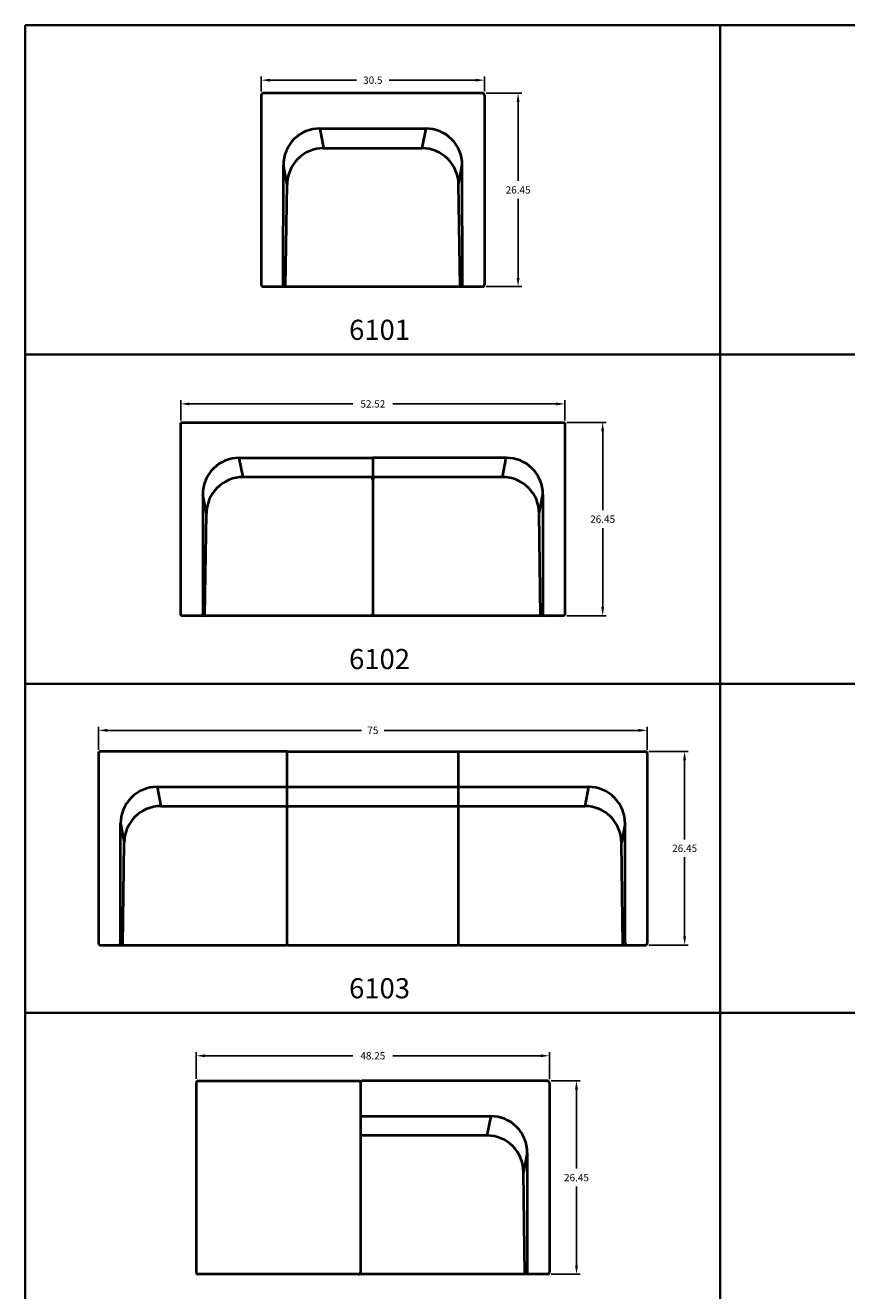
# Model space of a CAD drawing. Units: inches. Extents: x 0 to 235, y -315 to 0.
# Drawn here: x 0 to 112, y -173 to 0 of the extents above; entities that cross this region are included whole.
import ezdxf

# ---------------------------------------------------------------- set-up
doc = ezdxf.new("R2010")
doc.units = ezdxf.units.IN
doc.header["$LTSCALE"] = 0.1875
doc.header["$MEASUREMENT"] = 0
for name, color, linetype, lineweight in [('Dim', 84, 'Continuous', 25), ('Object', 12, 'Continuous', 40), ('PANEL', 6, 'Continuous', 35), ('Text', 154, 'Continuous', 25)]:
    doc.layers.add(name, color=color, linetype=linetype, lineweight=lineweight)
doc.styles.get("Standard").update_dxf_attribs({"font": 'romans.shx'})
doc.dimstyles.get("Standard").update_dxf_attribs({"dimscale": 8, "dimtxt": 0.125, "dimasz": 0.15, "dimexe": 0.0625, "dimexo": 0.0625, "dimgap": 0.09, "dimtad": 0, "dimtih": 1, "dimtoh": 1, "dimdec": 4, "dimzin": 12, "dimdsep": 46, "dimtxsty": 'Standard', "dimcen": 0, "dimadec": 0, "dimazin": 0, "dimtfac": 1, "dimtdec": 4, "dimtofl": 0, "dimtmove": 0, "dimatfit": 3, "dimfxl": 0, "dimtolj": 1, "dimtzin": 0, "dimarcsym": 0})

# ---------------------------------------------------------------- blocks, each defined once
blk = doc.blocks.new('6101')
at = {"layer": 'Object'}
for p, q in [((-15.25, 12.97), (-15.25, -12.97)), ((15, 13.22), (-15, 13.22)), ((15.25, 12.97), (15.25, -12.97)), ((-7.24, 8.38), (-6.72, 5.7)), ((-7.24, 8.38), (7.24, 8.38)), ((7.24, 8.38), (6.72, 5.7)), ((-6.72, 5.7), (6.72, 5.7)), ((-12.24, -13.22), (-12.23, 3.39)), ((-11.72, 0.72), (-12.23, 3.39)), ((11.72, 0.72), (12.23, 3.39)), ((12.24, -13.22), (12.23, 3.39)), ((-11.93, -13.22), (-11.72, 0.72)), ((11.93, -13.22), (11.72, 0.72)), ((-15, -13.22), (15, -13.22))]:
    blk.add_line(p, q, dxfattribs=at)
for centre, radius, start, end in [((-15, 12.97), 0.25, 90, 180), ((15, 12.97), 0.25, 360, 90), ((-7.25, 3.41), 4.98, 89.8372, 180.2294), ((7.25, 3.41), 4.98, 359.7706, 90.1628), ((-6.71, 0.69), 5.01, 90.0765, 179.5594), ((6.71, 0.69), 5.01, 0.4406, 89.9235)]:
    blk.add_arc(centre, radius, start, end, dxfattribs=at)
for centre, major_axis, start_param, end_param in [((-15, -12.97), (0.25, 0), 3.141531, 4.712389), ((15, -12.97), (-0.25, 0), 1.570796, 3.141655)]:
    blk.add_ellipse(centre, major_axis=major_axis, ratio=0.999999, start_param=start_param, end_param=end_param, dxfattribs=at)
blk = doc.blocks.new('6102')
at = {"layer": 'Object'}
for p, q in [((0, 8.38), (0, 5.38)), ((0, 5.38), (0, -12.97))]:
    blk.add_line(p, q, dxfattribs=at)
for points in [[(26.26, -12.97, -0.399493), (26.01, -13.22), (-26.01, -13.22, -0.414232), (-26.26, -12.97), (-26.26, 12.97, -0.414214), (-26.01, 13.22), (26.01, 13.22)], [(26.01, 13.22, -0.414371), (26.26, 12.97), (26.26, -12.97)], [(22.74, 0.75, 0.414214), (17.74, 5.75), (0.38, 5.75, 0.414214), (0, 5.38, 0.414214), (-0.37, 5.75), (-17.74, 5.75, 0.414214), (-22.74, 0.75)]]:
    blk.add_lwpolyline(points, format="xyb", dxfattribs=at)
for points in [[(-17.74, 5.75), (-18.25, 8.38), (0, 8.38)], [(17.74, 5.75), (18.25, 8.38), (0, 8.38)], [(-22.94, -13.22), (-22.74, 0.75), (-23.24, 3.38), (-23.25, -12.98)], [(22.94, -13.22), (22.74, 0.75), (23.24, 3.38), (23.25, -12.98)]]:
    blk.add_lwpolyline(points, dxfattribs=at)
for centre, radius, start, end in [((-18.27, 3.4), 4.98, 89.8372, 180.2293), ((18.27, 3.4), 4.98, 359.7707, 90.1628), ((-23.5, -12.97), 0.25, 270.0206, 359.6888), ((-0.25, -12.97), 0.25, 270.0244, 359.941), ((0.25, -12.97), 0.25, 180.059, 269.9756), ((23.5, -12.97), 0.25, 180.3112, 269.9794)]:
    blk.add_arc(centre, radius, start, end, dxfattribs=at)
blk = doc.blocks.new('6103')
at = {"layer": 'Object'}
for p, q in [((-37.5, 12.96), (-37.5, -12.96)), ((-11.71, 13.24), (-37.25, 13.24)), ((-11.71, 8.4), (-11.71, 13.24)), ((-11.71, 13.23), (11.71, 13.23)), ((11.71, 8.4), (11.71, 13.24)), ((11.71, 13.24), (37.25, 13.24)), ((37.5, 12.96), (37.5, -12.96)), ((-29.49, 8.4), (-28.98, 5.77)), ((-29.49, 8.4), (29.49, 8.4)), ((-11.71, 5.77), (-11.71, 8.4)), ((11.71, 5.77), (11.71, 8.4)), ((29.49, 8.4), (28.98, 5.77)), ((-28.98, 5.77), (28.98, 5.77)), ((-11.71, -13.09), (-11.71, 5.77)), ((11.71, -13.09), (11.71, 5.77)), ((-34.49, -12.96), (-34.48, 3.4)), ((-34.48, 3.4), (-33.98, 0.79)), ((34.48, 3.4), (33.98, 0.79)), ((34.49, -12.96), (34.48, 3.4)), ((-34.18, -13.21), (-33.98, 0.76)), ((34.18, -13.21), (33.98, 0.76)), ((-37.25, -13.21), (-11.84, -13.21)), ((-11.59, -13.21), (11.59, -13.21)), ((11.84, -13.21), (37.25, -13.21))]:
    blk.add_line(p, q, dxfattribs=at)
for centre, radius, start, end in [((-37.25, 12.98), 0.252, 90.2451, 185.2411), ((37.25, 12.98), 0.252, 354.7589, 89.7549), ((-29.5, 3.42), 4.98, 89.8403, 180.729), ((29.5, 3.42), 4.98, 359.271, 90.1597), ((-28.98, 0.77), 5, 90.0229, 180.0235), ((28.98, 0.77), 5, 359.9765, 89.9771), ((-37.25, -12.96), 0.25, 180, 270.0036), ((-34.74, -12.96), 0.25, 270.0206, 359.6888), ((-11.84, -13.09), 0.125, 270, 0), ((-11.59, -13.09), 0.125, 180, 270), ((11.59, -13.09), 0.125, 270, 360), ((11.84, -13.09), 0.125, 180, 270), ((34.74, -12.96), 0.25, 180.3112, 269.9794), ((37.25, -12.96), 0.25, 269.9964, 360)]:
    blk.add_arc(centre, radius, start, end, dxfattribs=at)
blk = doc.blocks.new('*D13')
at = {"layer": 'Defpoints', "color": 0}
for p in [(62.75, -7.5), (32.25, -9.53, 0), (62.75, -9.53, 0)]:
    blk.add_point(p, dxfattribs=at)
at = {"layer": 'Dim', "color": 0, "lineweight": -2}
for p, q in [((32.25, -9.03), (32.25, -7)), ((33.45, -7.5), (45.26, -7.5)), ((61.55, -7.5), (49.74, -7.5)), ((62.75, -9.03), (62.75, -7))]:
    blk.add_line(p, q, dxfattribs=at)
at = {"layer": 'Dim', "color": 0}
for points in [[(33.45, -7.3), (33.45, -7.7), (32.25, -7.5)], [(61.55, -7.3), (61.55, -7.7), (62.75, -7.5)]]:
    blk.add_solid(points, dxfattribs=at)
at = {"layer": 'Dim', "color": 0, "insert": (47.5, -7.5), "char_height": 1, "attachment_point": 5}
blk.add_mtext('\\A1;30.5', dxfattribs=at)
blk = doc.blocks.new('*D16')
at = {"layer": 'Defpoints', "color": 0}
for p in [(85, -96.37), (10, -99.54, 0), (85, -99.54, 0)]:
    blk.add_point(p, dxfattribs=at)
at = {"layer": 'Dim', "color": 0, "lineweight": -2}
for p, q in [((10, -99.04), (10, -95.87)), ((11.2, -96.37), (45.97, -96.37)), ((83.8, -96.37), (49.03, -96.37)), ((85, -99.04), (85, -95.87))]:
    blk.add_line(p, q, dxfattribs=at)
at = {"layer": 'Dim', "color": 0}
for points in [[(11.2, -96.17), (11.2, -96.57), (10, -96.37)], [(83.8, -96.17), (83.8, -96.57), (85, -96.37)]]:
    blk.add_solid(points, dxfattribs=at)
at = {"layer": 'Dim', "color": 0, "insert": (47.5, -96.37), "char_height": 1, "attachment_point": 5}
blk.add_mtext('\\A1;75', dxfattribs=at)
blk = doc.blocks.new('6110-BR')
at = {"layer": 'Object'}
for p, q in [((-24.13, 12.97), (-24.13, -12.97)), ((-23.88, 13.22), (-1.94, 13.22)), ((-1.69, 12.97), (-1.69, -12.97)), ((23.88, 13.22), (-1.44, 13.22)), ((24.13, 12.97), (24.13, -12.97)), ((-1.44, 8.38), (16.12, 8.38)), ((16.12, 8.38), (15.6, 5.75)), ((15.6, 5.75), (-1.45, 5.75)), ((21.11, 3.39), (20.6, 0.75)), ((21.11, 3.39), (21.12, -12.97)), ((20.8, -13.22), (20.6, 0.75)), ((-1.94, -13.22), (-23.88, -13.22)), ((23.88, -13.22), (-1.44, -13.22))]:
    blk.add_line(p, q, dxfattribs=at)
for centre, radius, start, end in [((-23.88, 12.97), 0.25, 90, 180), ((-1.94, 12.97), 0.25, 1.2096, 90), ((-1.44, 12.97), 0.25, 89.9771, 179.7102), ((23.87, 12.97), 0.25, 0.1081, 89.8919), ((-1.45, 8.63), 0.246, 188.3652, 271.2633), ((16.13, 3.41), 4.98, 359.7607, 90.1725), ((-1.45, 6), 0.246, 188.3652, 271.2633), ((15.6, 0.75), 5, 359.9769, 89.9767), ((-23.88, -12.97), 0.25, 180, 270), ((-1.94, -12.97), 0.251, 270.1376, 4.7247), ((-1.44, -12.97), 0.25, 180, 270), ((21.37, -12.97), 0.25, 180.3112, 269.9794), ((23.88, -12.97), 0.25, 269.9964, 359.9553)]:
    blk.add_arc(centre, radius, start, end, dxfattribs=at)
blk = doc.blocks.new('*D32')
at = {"layer": 'Defpoints', "color": 0}
for p in [(71.63, -140.85), (23.37, -144.51), (71.63, -144.53)]:
    blk.add_point(p, dxfattribs=at)
at = {"layer": 'Dim', "color": 0, "lineweight": -2}
for p, q in [((23.37, -144.01), (23.37, -140.35)), ((24.57, -140.85), (44.78, -140.85)), ((70.43, -140.85), (50.22, -140.85)), ((71.63, -144.03), (71.63, -140.35))]:
    blk.add_line(p, q, dxfattribs=at)
at = {"layer": 'Dim', "color": 0}
for points in [[(24.57, -140.65), (24.57, -141.05), (23.37, -140.85)], [(70.43, -140.65), (70.43, -141.05), (71.63, -140.85)]]:
    blk.add_solid(points, dxfattribs=at)
at = {"layer": 'Dim', "color": 0, "insert": (47.5, -140.85), "char_height": 1, "attachment_point": 5}
blk.add_mtext('\\A1;48.25', dxfattribs=at)
blk = doc.blocks.new('*D33')
at = {"layer": 'Defpoints', "color": 0}
for p in [(71.38, -144.28), (71.38, -170.72), (75.34, -170.72)]:
    blk.add_point(p, dxfattribs=at)
at = {"layer": 'Dim', "color": 0, "lineweight": -2}
for p, q in [((71.88, -144.28), (75.84, -144.28)), ((75.34, -145.48), (75.34, -156.28)), ((75.34, -169.52), (75.34, -158.72)), ((71.88, -170.72), (75.84, -170.72))]:
    blk.add_line(p, q, dxfattribs=at)
at = {"layer": 'Dim', "color": 0}
for points in [[(75.14, -145.48), (75.54, -145.48), (75.34, -144.28)], [(75.14, -169.52), (75.54, -169.52), (75.34, -170.72)]]:
    blk.add_solid(points, dxfattribs=at)
at = {"layer": 'Dim', "color": 0, "insert": (75.34, -157.5), "char_height": 1, "attachment_point": 5}
blk.add_mtext('\\A1;26.45', dxfattribs=at)
blk = doc.blocks.new('*D34')
at = {"layer": 'Defpoints', "color": 0}
for p in [(73.76, -51.75), (21.24, -54.53, 0), (73.76, -54.53, 0)]:
    blk.add_point(p, dxfattribs=at)
at = {"layer": 'Dim', "color": 0, "lineweight": -2}
for p, q in [((21.24, -54.03), (21.24, -51.25)), ((22.44, -51.75), (44.78, -51.75)), ((72.56, -51.75), (50.22, -51.75)), ((73.76, -54.03), (73.76, -51.25))]:
    blk.add_line(p, q, dxfattribs=at)
at = {"layer": 'Dim', "color": 0}
for points in [[(22.44, -51.55), (22.44, -51.95), (21.24, -51.75)], [(72.56, -51.55), (72.56, -51.95), (73.76, -51.75)]]:
    blk.add_solid(points, dxfattribs=at)
at = {"layer": 'Dim', "color": 0, "insert": (47.5, -51.75), "char_height": 1, "attachment_point": 5}
blk.add_mtext('\\A1;52.52', dxfattribs=at)
blk = doc.blocks.new('*D44')
at = {"layer": 'Defpoints', "color": 0}
for p in [(62.5, -9.28), (62.5, -35.72), (67.36, -35.72)]:
    blk.add_point(p, dxfattribs=at)
at = {"layer": 'Dim', "color": 0, "lineweight": -2}
for p, q in [((63, -9.28), (67.86, -9.28)), ((67.36, -10.48), (67.36, -21.28)), ((67.36, -34.52), (67.36, -23.72)), ((63, -35.72), (67.86, -35.72))]:
    blk.add_line(p, q, dxfattribs=at)
at = {"layer": 'Dim', "color": 0}
for points in [[(67.16, -10.48), (67.56, -10.48), (67.36, -9.28)], [(67.16, -34.52), (67.56, -34.52), (67.36, -35.72)]]:
    blk.add_solid(points, dxfattribs=at)
at = {"layer": 'Dim', "color": 0, "insert": (67.36, -22.5), "char_height": 1, "attachment_point": 5}
blk.add_mtext('\\A1;26.45', dxfattribs=at)
blk = doc.blocks.new('*D45')
at = {"layer": 'Defpoints', "color": 0}
for p in [(73.51, -54.28), (73.51, -80.72), (78.92, -80.72)]:
    blk.add_point(p, dxfattribs=at)
at = {"layer": 'Dim', "color": 0, "lineweight": -2}
for p, q in [((74.01, -54.28), (79.42, -54.28)), ((78.92, -55.48), (78.92, -66.28)), ((78.92, -79.52), (78.92, -68.72)), ((74.01, -80.72), (79.42, -80.72))]:
    blk.add_line(p, q, dxfattribs=at)
at = {"layer": 'Dim', "color": 0}
for points in [[(78.72, -55.48), (79.12, -55.48), (78.92, -54.28)], [(78.72, -79.52), (79.12, -79.52), (78.92, -80.72)]]:
    blk.add_solid(points, dxfattribs=at)
at = {"layer": 'Dim', "color": 0, "insert": (78.92, -67.5), "char_height": 1, "attachment_point": 5}
blk.add_mtext('\\A1;26.45', dxfattribs=at)
blk = doc.blocks.new('*D46')
at = {"layer": 'Defpoints', "color": 0}
for p in [(84.75, -99.26), (84.75, -125.71), (90.12, -125.71)]:
    blk.add_point(p, dxfattribs=at)
at = {"layer": 'Dim', "color": 0, "lineweight": -2}
for p, q in [((85.25, -99.26), (90.62, -99.26)), ((90.12, -100.46), (90.12, -111.27)), ((90.12, -124.51), (90.12, -113.71)), ((85.25, -125.71), (90.62, -125.71))]:
    blk.add_line(p, q, dxfattribs=at)
at = {"layer": 'Dim', "color": 0}
for points in [[(89.92, -100.46), (90.32, -100.46), (90.12, -99.26)], [(89.92, -124.51), (90.32, -124.51), (90.12, -125.71)]]:
    blk.add_solid(points, dxfattribs=at)
at = {"layer": 'Dim', "color": 0, "insert": (90.12, -112.49), "char_height": 1, "attachment_point": 5}
blk.add_mtext('\\A1;26.45', dxfattribs=at)

msp = doc.modelspace()

# ---------------------------------------------------------------- linework, layer by layer
at = {"layer": 'PANEL'}
for points in [[(0, 0), (0, -45), (95, -45), (95, 0), (0, 0)], [(95, 0), (95, -45), (165, -45), (165, 0), (95, 0)], [(0, -45), (0, -90), (95, -90), (95, -45), (0, -45)], [(95, -45), (95, -90), (165, -90), (165, -45), (95, -45)], [(0, -90), (0, -135), (95, -135), (95, -90), (0, -90)], [(95, -90), (95, -135), (165, -135), (165, -90), (95, -90)], [(0, -135), (0, -180), (95, -180), (95, -135), (0, -135)], [(95, -135), (95, -180), (165, -180), (165, -135), (95, -135)]]:
    msp.add_lwpolyline(points, dxfattribs=at)

# ---------------------------------------------------------------- block references
at = {"layer": 'Object'}
for name, p in [('6101', (47.5, -22.5)), ('6102', (47.5, -67.5)), ('6103', (47.5, -112.5)), ('6110-BR', (47.5, -157.5))]:
    msp.add_blockref(name, p, dxfattribs=at)

# ---------------------------------------------------------------- texts
at = {"layer": 'Text', "char_height": 2.75, "width": 5.8778215, "attachment_point": 1}
for s, insert in [('{\\fTimes New Roman|b1|i0|c0|p18;6101}', (44.25749, -40.24603)), ('{\\fTimes New Roman|b1|i0|c0|p18;6102}', (44.25749, -85.24603)), ('{\\fTimes New Roman|b1|i0|c0|p18;6103}', (44.25749, -130.24603))]:
    msp.add_mtext(s, dxfattribs=dict(at, insert=insert))

# ---------------------------------------------------------------- dimensions: what is measured, and where the dimension line sits
at = {"layer": 'Dim'}
dim = msp.add_linear_dim(base=(62.75, -7.49725, 0), p1=(32.25, -9.52721), p2=(62.75, -9.52721), dimstyle='Standard', dxfattribs=at)
dim.commit()
dim.dimension.update_dxf_attribs({"geometry": '*D13', "text_midpoint": (47.5, -7.49725, 0)})
for base, p1, p2, picture, middle in [((67.36027, -35.72279), (62.5, -9.27721), (62.50002, -35.72279), '*D44', (67.36027, -22.5)), ((78.92203, -80.72407), (73.51195, -54.27856), (73.51171, -80.72407), '*D45', (78.92203, -67.50131)), ((90.1244, -125.71018), (84.75068, -99.26466), (84.75066, -125.71018), '*D46', (90.1244, -112.48742)), ((75.33934, -170.72274), (71.37544, -144.27716), (71.37543, -170.72274), '*D33', (75.33934, -157.49995))]:
    dim = msp.add_linear_dim(base=base, p1=p1, p2=p2, angle=90, dimstyle='Standard', override={"dimdec": 2}, dxfattribs=at)
    dim.commit()
    dim.dimension.update_dxf_attribs({"geometry": picture, "text_midpoint": middle})
for base, p1, p2, picture, middle in [((73.76195, -51.74993, 0), (21.23805, -54.52856), (73.76195, -54.52869), '*D34', (47.5, -51.74993, 0)), ((85.00065, -96.36777, 0), (9.99932, -99.53982), (85.00065, -99.53982), '*D16', (47.49998, -96.36777, 0))]:
    dim = msp.add_linear_dim(base=base, p1=p1, p2=p2, dimstyle='Standard', override={"dimdec": 2}, dxfattribs=at)
    dim.commit()
    dim.dimension.update_dxf_attribs({"geometry": picture, "text_midpoint": middle})
dim = msp.add_linear_dim(base=(71.62544, -140.85275), p1=(23.37456, -144.50605), p2=(71.62544, -144.52716), dimstyle='Standard', override={"dimdec": 2}, dxfattribs=at)
dim.commit()
dim.dimension.update_dxf_attribs({"geometry": '*D32', "text_midpoint": (47.5, -140.85275), "dimtype": 160})

doc.saveas('drawing.dxf')
